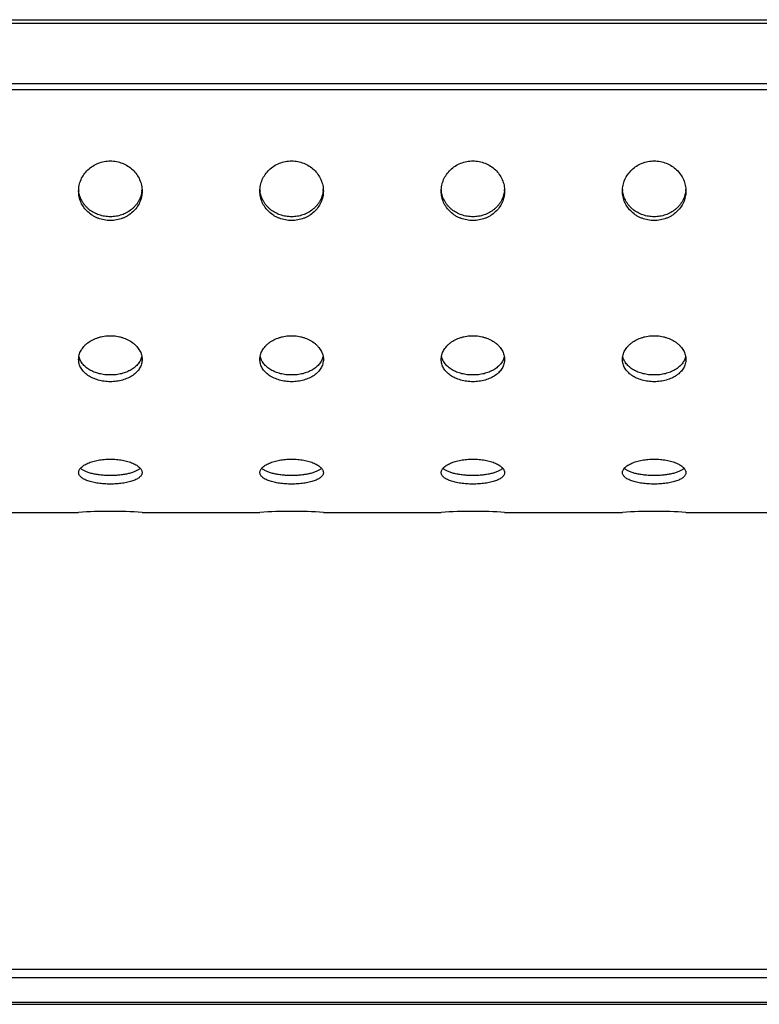
# Model space of a CAD drawing. Units: millimetres. Extents: x -182 to 481, y -48 to 194.
# Drawn here: x 150 to 232, y 69 to 178 of the extents above; entities that cross this region are included whole.
import ezdxf

# ---------------------------------------------------------------- set-up
doc = ezdxf.new("R2010")
doc.units = ezdxf.units.MM
doc.header["$LTSCALE"] = 16.335
doc.layers.get('0').update_dxf_attribs({"linetype": 'CONTINUOUS'})
doc.layers.add('AXES', color=7, linetype='CONTINUOUS')

msp = doc.modelspace()

# ---------------------------------------------------------------- linework, layer by layer
at = {"color": 9, "linetype": 'Continuous'}
for p, q in [((-18.08, 170.7), (478.92, 170.7)), ((-18.08, 170.03), (478.92, 170.03)), ((-16.08, 69.32), (476.92, 69.32)), ((-16.08, 69.07), (476.92, 69.07))]:
    msp.add_line(p, q, dxfattribs=at)
at = {"color": 7, "linetype": 'Continuous'}
for p, q in [((143.92, 123.37), (156.92, 123.37)), ((163.92, 123.37), (176.92, 123.37)), ((183.92, 123.37), (196.92, 123.37)), ((203.92, 123.37), (216.92, 123.37)), ((223.92, 123.37), (236.92, 123.37))]:
    msp.add_line(p, q, dxfattribs=at)
for centre, radius, start, end in [((159.89, 159.18), 2.98, 183.3915, 186.8018), ((160.94, 159.18), 2.98, 353.2072, 356.6085), ((179.89, 159.18), 2.98, 183.3915, 186.8018), ((180.94, 159.18), 2.98, 353.2072, 356.6085), ((199.89, 159.18), 2.98, 183.3915, 186.8018), ((200.94, 159.18), 2.98, 353.2072, 356.6085), ((219.89, 159.18), 2.98, 183.3915, 186.8018), ((220.94, 159.18), 2.98, 353.2072, 356.6085), ((160.42, 69.09), 54.39, 86.3104, 93.6896), ((180.42, 69.09), 54.39, 86.3104, 93.6896), ((200.42, 69.09), 54.39, 86.3104, 93.6896), ((220.42, 69.09), 54.39, 86.3104, 93.6896)]:
    msp.add_arc(centre, radius, start, end, dxfattribs=at)
for points, knots in [([(156.92, 158.83), (156.92, 159.04), (156.96, 159.48), (157.16, 160.1), (157.49, 160.68), (157.93, 161.19), (158.46, 161.61), (159.07, 161.92), (159.73, 162.11), (160.42, 162.18), (161.1, 162.11), (161.76, 161.92), (162.37, 161.61), (162.91, 161.19), (163.34, 160.68), (163.67, 160.1), (163.87, 159.48), (163.92, 159.04), (163.92, 158.83)], [0, 0, 0, 0, 0.060471, 0.121471, 0.183137, 0.245503, 0.308509, 0.372035, 0.435925, 0.5, 0.564075, 0.627965, 0.691491, 0.754497, 0.816863, 0.878529, 0.939529, 1, 1, 1, 1]), ([(176.92, 158.83), (176.92, 159.04), (176.96, 159.48), (177.16, 160.1), (177.49, 160.68), (177.93, 161.19), (178.46, 161.61), (179.07, 161.92), (179.73, 162.11), (180.42, 162.18), (181.1, 162.11), (181.76, 161.92), (182.37, 161.61), (182.91, 161.19), (183.34, 160.68), (183.67, 160.1), (183.87, 159.48), (183.92, 159.04), (183.92, 158.83)], [0, 0, 0, 0, 0.060471, 0.121471, 0.183137, 0.245503, 0.308509, 0.372035, 0.435925, 0.5, 0.564075, 0.627965, 0.691491, 0.754497, 0.816863, 0.878529, 0.939529, 1, 1, 1, 1]), ([(196.92, 158.83), (196.92, 159.04), (196.96, 159.48), (197.16, 160.1), (197.49, 160.68), (197.93, 161.19), (198.46, 161.61), (199.07, 161.92), (199.73, 162.11), (200.42, 162.18), (201.1, 162.11), (201.76, 161.92), (202.37, 161.61), (202.91, 161.19), (203.34, 160.68), (203.67, 160.1), (203.87, 159.48), (203.92, 159.04), (203.92, 158.83)], [0, 0, 0, 0, 0.060471, 0.121471, 0.183137, 0.245503, 0.308509, 0.372035, 0.435925, 0.5, 0.564075, 0.627965, 0.691491, 0.754497, 0.816863, 0.878529, 0.939529, 1, 1, 1, 1]), ([(216.92, 158.83), (216.92, 159.04), (216.96, 159.48), (217.16, 160.1), (217.49, 160.68), (217.93, 161.19), (218.46, 161.61), (219.07, 161.92), (219.73, 162.11), (220.42, 162.18), (221.1, 162.11), (221.76, 161.92), (222.37, 161.61), (222.91, 161.19), (223.34, 160.68), (223.67, 160.1), (223.87, 159.48), (223.92, 159.04), (223.92, 158.83)], [0, 0, 0, 0, 0.060471, 0.121471, 0.183137, 0.245503, 0.308509, 0.372035, 0.435925, 0.5, 0.564075, 0.627965, 0.691491, 0.754497, 0.816863, 0.878529, 0.939529, 1, 1, 1, 1]), ([(163.92, 158.83), (163.92, 158.61), (163.87, 158.18), (163.67, 157.56), (163.34, 157), (162.9, 156.5), (162.46, 156.17), (162.07, 155.95), (161.65, 155.77), (161.1, 155.62), (160.42, 155.56), (159.73, 155.62), (159.18, 155.77), (158.77, 155.95), (158.37, 156.17), (157.93, 156.5), (157.49, 157), (157.16, 157.56), (156.96, 158.18), (156.92, 158.61), (156.92, 158.83)], [0, 0, 0, 0, 0.06077, 0.121579, 0.182776, 0.244655, 0.307388, 0.339118, 0.371049, 0.435332, 0.5, 0.564668, 0.628951, 0.660882, 0.692612, 0.755345, 0.817224, 0.878421, 0.93923, 1, 1, 1, 1]), ([(163.9, 158.83), (163.88, 158.73), (163.85, 158.54), (163.77, 158.25), (163.67, 157.98), (163.53, 157.71), (163.37, 157.46), (163.19, 157.22), (162.98, 157), (162.68, 156.73), (162.25, 156.44), (161.67, 156.18), (161.05, 156.03), (160.42, 155.97), (159.78, 156.03), (159.16, 156.18), (158.59, 156.44), (158.16, 156.72), (157.85, 157), (157.64, 157.22), (157.46, 157.46), (157.3, 157.71), (157.17, 157.98), (157.06, 158.25), (156.98, 158.54), (156.95, 158.73), (156.94, 158.83)], [0, 0, 0, 0, 0.03003, 0.060092, 0.090236, 0.120504, 0.150939, 0.181575, 0.212441, 0.243553, 0.306479, 0.37036, 0.434978, 0.499998, 0.565018, 0.629637, 0.693518, 0.756445, 0.787558, 0.818423, 0.84906, 0.879496, 0.909764, 0.939907, 0.96997, 1, 1, 1, 1]), ([(183.92, 158.83), (183.92, 158.61), (183.87, 158.18), (183.67, 157.56), (183.34, 157), (182.9, 156.5), (182.46, 156.17), (182.07, 155.95), (181.65, 155.77), (181.1, 155.62), (180.42, 155.56), (179.73, 155.62), (179.18, 155.77), (178.77, 155.95), (178.37, 156.17), (177.93, 156.5), (177.49, 157), (177.16, 157.56), (176.96, 158.18), (176.92, 158.61), (176.92, 158.83)], [0, 0, 0, 0, 0.06077, 0.121579, 0.182776, 0.244655, 0.307388, 0.339118, 0.371049, 0.435332, 0.5, 0.564668, 0.628951, 0.660882, 0.692612, 0.755345, 0.817224, 0.878421, 0.93923, 1, 1, 1, 1]), ([(183.9, 158.83), (183.88, 158.73), (183.85, 158.54), (183.77, 158.25), (183.67, 157.98), (183.53, 157.71), (183.37, 157.46), (183.19, 157.22), (182.98, 157), (182.68, 156.73), (182.25, 156.44), (181.67, 156.18), (181.05, 156.03), (180.42, 155.97), (179.78, 156.03), (179.16, 156.18), (178.59, 156.44), (178.16, 156.72), (177.85, 157), (177.64, 157.22), (177.46, 157.46), (177.3, 157.71), (177.17, 157.98), (177.06, 158.25), (176.98, 158.54), (176.95, 158.73), (176.94, 158.83)], [0, 0, 0, 0, 0.03003, 0.060092, 0.090236, 0.120504, 0.150939, 0.181575, 0.212441, 0.243553, 0.306479, 0.37036, 0.434978, 0.499998, 0.565018, 0.629637, 0.693518, 0.756445, 0.787558, 0.818423, 0.84906, 0.879496, 0.909764, 0.939907, 0.96997, 1, 1, 1, 1]), ([(203.92, 158.83), (203.92, 158.61), (203.87, 158.18), (203.67, 157.56), (203.34, 157), (202.9, 156.5), (202.46, 156.17), (202.07, 155.95), (201.65, 155.77), (201.1, 155.62), (200.42, 155.56), (199.73, 155.62), (199.18, 155.77), (198.77, 155.95), (198.37, 156.17), (197.93, 156.5), (197.49, 157), (197.16, 157.56), (196.96, 158.18), (196.92, 158.61), (196.92, 158.83)], [0, 0, 0, 0, 0.06077, 0.121579, 0.182776, 0.244655, 0.307388, 0.339118, 0.371049, 0.435332, 0.5, 0.564668, 0.628951, 0.660882, 0.692612, 0.755345, 0.817224, 0.878421, 0.93923, 1, 1, 1, 1]), ([(203.9, 158.83), (203.88, 158.73), (203.85, 158.54), (203.77, 158.25), (203.67, 157.98), (203.53, 157.71), (203.37, 157.46), (203.19, 157.22), (202.98, 157), (202.68, 156.73), (202.25, 156.44), (201.67, 156.18), (201.05, 156.03), (200.42, 155.97), (199.78, 156.03), (199.16, 156.18), (198.59, 156.44), (198.16, 156.72), (197.85, 157), (197.64, 157.22), (197.46, 157.46), (197.3, 157.71), (197.17, 157.98), (197.06, 158.25), (196.98, 158.54), (196.95, 158.73), (196.94, 158.83)], [0, 0, 0, 0, 0.03003, 0.060092, 0.090236, 0.120504, 0.150939, 0.181575, 0.212441, 0.243553, 0.306479, 0.37036, 0.434978, 0.499998, 0.565018, 0.629637, 0.693518, 0.756445, 0.787558, 0.818423, 0.84906, 0.879496, 0.909764, 0.939907, 0.96997, 1, 1, 1, 1]), ([(223.92, 158.83), (223.92, 158.61), (223.87, 158.18), (223.67, 157.56), (223.34, 157), (222.9, 156.5), (222.46, 156.17), (222.07, 155.95), (221.65, 155.77), (221.1, 155.62), (220.42, 155.56), (219.73, 155.62), (219.18, 155.77), (218.77, 155.95), (218.37, 156.17), (217.93, 156.5), (217.49, 157), (217.16, 157.56), (216.96, 158.18), (216.92, 158.61), (216.92, 158.83)], [0, 0, 0, 0, 0.06077, 0.121579, 0.182776, 0.244655, 0.307388, 0.339118, 0.371049, 0.435332, 0.5, 0.564668, 0.628951, 0.660882, 0.692612, 0.755345, 0.817224, 0.878421, 0.93923, 1, 1, 1, 1]), ([(223.9, 158.83), (223.88, 158.73), (223.85, 158.54), (223.77, 158.25), (223.67, 157.98), (223.53, 157.71), (223.37, 157.46), (223.19, 157.22), (222.98, 157), (222.68, 156.73), (222.25, 156.44), (221.67, 156.18), (221.05, 156.03), (220.42, 155.97), (219.78, 156.03), (219.16, 156.18), (218.59, 156.44), (218.16, 156.72), (217.85, 157), (217.64, 157.22), (217.46, 157.46), (217.3, 157.71), (217.17, 157.98), (217.06, 158.25), (216.98, 158.54), (216.95, 158.73), (216.94, 158.83)], [0, 0, 0, 0, 0.03003, 0.060092, 0.090236, 0.120504, 0.150939, 0.181575, 0.212441, 0.243553, 0.306479, 0.37036, 0.434978, 0.499998, 0.565018, 0.629637, 0.693518, 0.756445, 0.787558, 0.818423, 0.84906, 0.879496, 0.909764, 0.939907, 0.96997, 1, 1, 1, 1]), ([(156.92, 140.25), (156.92, 140.33), (156.93, 140.5), (156.98, 140.75), (157.06, 141), (157.22, 141.32), (157.44, 141.62), (157.71, 141.9), (158.02, 142.16), (158.47, 142.43), (158.97, 142.64), (159.4, 142.75), (159.85, 142.84), (160.42, 142.88), (160.99, 142.84), (161.43, 142.75), (161.86, 142.64), (162.36, 142.43), (162.81, 142.16), (163.12, 141.9), (163.39, 141.62), (163.61, 141.32), (163.77, 141), (163.85, 140.75), (163.91, 140.5), (163.92, 140.33), (163.92, 140.25)], [0, 0, 0, 0, 0.025988, 0.052344, 0.079257, 0.106877, 0.164562, 0.19482, 0.225999, 0.290904, 0.358792, 0.393625, 0.428868, 0.5, 0.571132, 0.606375, 0.641208, 0.709096, 0.774001, 0.80518, 0.835438, 0.893123, 0.920743, 0.947656, 0.974012, 1, 1, 1, 1]), ([(176.92, 140.25), (176.92, 140.33), (176.93, 140.5), (176.98, 140.75), (177.06, 141), (177.22, 141.32), (177.44, 141.62), (177.71, 141.9), (178.02, 142.16), (178.47, 142.43), (178.97, 142.64), (179.4, 142.75), (179.85, 142.84), (180.42, 142.88), (180.99, 142.84), (181.43, 142.75), (181.86, 142.64), (182.36, 142.43), (182.81, 142.16), (183.12, 141.9), (183.39, 141.62), (183.61, 141.32), (183.77, 141), (183.85, 140.75), (183.91, 140.5), (183.92, 140.33), (183.92, 140.25)], [0, 0, 0, 0, 0.025988, 0.052344, 0.079257, 0.106877, 0.164562, 0.19482, 0.225999, 0.290904, 0.358792, 0.393625, 0.428868, 0.5, 0.571132, 0.606375, 0.641208, 0.709096, 0.774001, 0.80518, 0.835438, 0.893123, 0.920743, 0.947656, 0.974012, 1, 1, 1, 1]), ([(196.92, 140.25), (196.92, 140.33), (196.93, 140.5), (196.98, 140.75), (197.06, 141), (197.22, 141.32), (197.44, 141.62), (197.71, 141.9), (198.02, 142.16), (198.47, 142.43), (198.97, 142.64), (199.4, 142.75), (199.85, 142.84), (200.42, 142.88), (200.99, 142.84), (201.43, 142.75), (201.86, 142.64), (202.36, 142.43), (202.81, 142.16), (203.12, 141.9), (203.39, 141.62), (203.61, 141.32), (203.77, 141), (203.85, 140.75), (203.91, 140.5), (203.92, 140.33), (203.92, 140.25)], [0, 0, 0, 0, 0.025988, 0.052344, 0.079257, 0.106877, 0.164562, 0.19482, 0.225999, 0.290904, 0.358792, 0.393625, 0.428868, 0.5, 0.571132, 0.606375, 0.641208, 0.709096, 0.774001, 0.80518, 0.835438, 0.893123, 0.920743, 0.947656, 0.974012, 1, 1, 1, 1]), ([(216.92, 140.25), (216.92, 140.33), (216.93, 140.5), (216.98, 140.75), (217.06, 141), (217.22, 141.32), (217.44, 141.62), (217.71, 141.9), (218.02, 142.16), (218.47, 142.43), (218.97, 142.64), (219.4, 142.75), (219.85, 142.84), (220.42, 142.88), (220.99, 142.84), (221.43, 142.75), (221.86, 142.64), (222.36, 142.43), (222.81, 142.16), (223.12, 141.9), (223.39, 141.62), (223.61, 141.32), (223.77, 141), (223.85, 140.75), (223.91, 140.5), (223.92, 140.33), (223.92, 140.25)], [0, 0, 0, 0, 0.025988, 0.052344, 0.079257, 0.106877, 0.164562, 0.19482, 0.225999, 0.290904, 0.358792, 0.393625, 0.428868, 0.5, 0.571132, 0.606375, 0.641208, 0.709096, 0.774001, 0.80518, 0.835438, 0.893123, 0.920743, 0.947656, 0.974012, 1, 1, 1, 1]), ([(163.92, 140.25), (163.92, 140.17), (163.91, 140), (163.85, 139.75), (163.77, 139.51), (163.65, 139.28), (163.51, 139.06), (163.33, 138.86), (163.12, 138.66), (162.81, 138.42), (162.36, 138.17), (161.75, 137.95), (161.1, 137.82), (160.42, 137.77), (159.74, 137.82), (159.08, 137.95), (158.48, 138.17), (158.02, 138.42), (157.71, 138.66), (157.51, 138.86), (157.33, 139.06), (157.18, 139.28), (157.06, 139.51), (156.98, 139.75), (156.93, 140), (156.92, 140.17), (156.92, 140.25)], [0, 0, 0, 0, 0.026322, 0.052717, 0.079418, 0.10664, 0.13457, 0.163357, 0.193104, 0.223867, 0.288387, 0.356595, 0.427563, 0.5, 0.572437, 0.643405, 0.711613, 0.776133, 0.806896, 0.836643, 0.86543, 0.89336, 0.920582, 0.947283, 0.973678, 1, 1, 1, 1]), ([(163.88, 140.6), (163.87, 140.53), (163.83, 140.38), (163.75, 140.17), (163.63, 139.96), (163.5, 139.77), (163.33, 139.58), (163.08, 139.35), (162.71, 139.09), (162.2, 138.84), (161.64, 138.66), (161.04, 138.55), (160.42, 138.52), (159.8, 138.55), (159.19, 138.66), (158.63, 138.84), (158.12, 139.09), (157.75, 139.35), (157.5, 139.58), (157.34, 139.77), (157.2, 139.96), (157.09, 140.17), (157, 140.38), (156.96, 140.53), (156.95, 140.6)], [0, 0, 0, 0, 0.025789, 0.051948, 0.078656, 0.106066, 0.1343, 0.163444, 0.224561, 0.289461, 0.357631, 0.428188, 0.5, 0.571812, 0.642369, 0.710539, 0.775439, 0.836556, 0.8657, 0.893934, 0.921344, 0.948052, 0.974211, 1, 1, 1, 1]), ([(183.92, 140.25), (183.92, 140.17), (183.91, 140), (183.85, 139.75), (183.77, 139.51), (183.65, 139.28), (183.51, 139.06), (183.33, 138.86), (183.12, 138.66), (182.81, 138.42), (182.36, 138.17), (181.75, 137.95), (181.1, 137.82), (180.42, 137.77), (179.74, 137.82), (179.08, 137.95), (178.48, 138.17), (178.02, 138.42), (177.71, 138.66), (177.51, 138.86), (177.33, 139.06), (177.18, 139.28), (177.06, 139.51), (176.98, 139.75), (176.93, 140), (176.92, 140.17), (176.92, 140.25)], [0, 0, 0, 0, 0.026322, 0.052717, 0.079418, 0.10664, 0.13457, 0.163357, 0.193104, 0.223867, 0.288387, 0.356595, 0.427563, 0.5, 0.572437, 0.643405, 0.711613, 0.776133, 0.806896, 0.836643, 0.86543, 0.89336, 0.920582, 0.947283, 0.973678, 1, 1, 1, 1]), ([(183.88, 140.6), (183.87, 140.53), (183.83, 140.38), (183.75, 140.17), (183.63, 139.96), (183.5, 139.77), (183.33, 139.58), (183.08, 139.35), (182.71, 139.09), (182.2, 138.84), (181.64, 138.66), (181.04, 138.55), (180.42, 138.52), (179.8, 138.55), (179.19, 138.66), (178.63, 138.84), (178.12, 139.09), (177.75, 139.35), (177.5, 139.58), (177.34, 139.77), (177.2, 139.96), (177.09, 140.17), (177, 140.38), (176.96, 140.53), (176.95, 140.6)], [0, 0, 0, 0, 0.025789, 0.051948, 0.078656, 0.106066, 0.1343, 0.163444, 0.224561, 0.289461, 0.357631, 0.428188, 0.5, 0.571812, 0.642369, 0.710539, 0.775439, 0.836556, 0.8657, 0.893934, 0.921344, 0.948052, 0.974211, 1, 1, 1, 1]), ([(203.92, 140.25), (203.92, 140.17), (203.91, 140), (203.85, 139.75), (203.77, 139.51), (203.65, 139.28), (203.51, 139.06), (203.33, 138.86), (203.12, 138.66), (202.81, 138.42), (202.36, 138.17), (201.75, 137.95), (201.1, 137.82), (200.42, 137.77), (199.74, 137.82), (199.08, 137.95), (198.48, 138.17), (198.02, 138.42), (197.71, 138.66), (197.51, 138.86), (197.33, 139.06), (197.18, 139.28), (197.06, 139.51), (196.98, 139.75), (196.93, 140), (196.92, 140.17), (196.92, 140.25)], [0, 0, 0, 0, 0.026322, 0.052717, 0.079418, 0.10664, 0.13457, 0.163357, 0.193104, 0.223867, 0.288387, 0.356595, 0.427563, 0.5, 0.572437, 0.643405, 0.711613, 0.776133, 0.806896, 0.836643, 0.86543, 0.89336, 0.920582, 0.947283, 0.973678, 1, 1, 1, 1]), ([(203.88, 140.6), (203.87, 140.53), (203.83, 140.38), (203.75, 140.17), (203.63, 139.96), (203.5, 139.77), (203.33, 139.58), (203.08, 139.35), (202.71, 139.09), (202.2, 138.84), (201.64, 138.66), (201.04, 138.55), (200.42, 138.52), (199.8, 138.55), (199.19, 138.66), (198.63, 138.84), (198.12, 139.09), (197.75, 139.35), (197.5, 139.58), (197.34, 139.77), (197.2, 139.96), (197.09, 140.17), (197, 140.38), (196.96, 140.53), (196.95, 140.6)], [0, 0, 0, 0, 0.025789, 0.051948, 0.078656, 0.106066, 0.1343, 0.163444, 0.224561, 0.289461, 0.357631, 0.428188, 0.5, 0.571812, 0.642369, 0.710539, 0.775439, 0.836556, 0.8657, 0.893934, 0.921344, 0.948052, 0.974211, 1, 1, 1, 1]), ([(223.92, 140.25), (223.92, 140.17), (223.91, 140), (223.85, 139.75), (223.77, 139.51), (223.65, 139.28), (223.51, 139.06), (223.33, 138.86), (223.12, 138.66), (222.81, 138.42), (222.36, 138.17), (221.75, 137.95), (221.1, 137.82), (220.42, 137.77), (219.74, 137.82), (219.08, 137.95), (218.48, 138.17), (218.02, 138.42), (217.71, 138.66), (217.51, 138.86), (217.33, 139.06), (217.18, 139.28), (217.06, 139.51), (216.98, 139.75), (216.93, 140), (216.92, 140.17), (216.92, 140.25)], [0, 0, 0, 0, 0.026322, 0.052717, 0.079418, 0.10664, 0.13457, 0.163357, 0.193104, 0.223867, 0.288387, 0.356595, 0.427563, 0.5, 0.572437, 0.643405, 0.711613, 0.776133, 0.806896, 0.836643, 0.86543, 0.89336, 0.920582, 0.947283, 0.973678, 1, 1, 1, 1]), ([(223.88, 140.6), (223.87, 140.53), (223.83, 140.38), (223.75, 140.17), (223.63, 139.96), (223.5, 139.77), (223.33, 139.58), (223.08, 139.35), (222.71, 139.09), (222.2, 138.84), (221.64, 138.66), (221.04, 138.55), (220.42, 138.52), (219.8, 138.55), (219.19, 138.66), (218.63, 138.84), (218.12, 139.09), (217.75, 139.35), (217.5, 139.58), (217.34, 139.77), (217.2, 139.96), (217.09, 140.17), (217, 140.38), (216.96, 140.53), (216.95, 140.6)], [0, 0, 0, 0, 0.025789, 0.051948, 0.078656, 0.106066, 0.1343, 0.163444, 0.224561, 0.289461, 0.357631, 0.428188, 0.5, 0.571812, 0.642369, 0.710539, 0.775439, 0.836556, 0.8657, 0.893934, 0.921344, 0.948052, 0.974211, 1, 1, 1, 1]), ([(156.92, 127.76), (156.92, 127.81), (156.93, 127.9), (156.98, 128.04), (157.07, 128.18), (157.18, 128.31), (157.33, 128.44), (157.51, 128.57), (157.72, 128.69), (157.95, 128.8), (158.2, 128.9), (158.48, 128.99), (158.77, 129.06), (159.19, 129.15), (159.74, 129.23), (160.42, 129.26), (161.09, 129.23), (161.64, 129.15), (162.06, 129.06), (162.36, 128.99), (162.63, 128.9), (162.89, 128.8), (163.12, 128.69), (163.32, 128.57), (163.5, 128.44), (163.65, 128.31), (163.77, 128.18), (163.85, 128.04), (163.9, 127.9), (163.92, 127.81), (163.92, 127.76)], [0, 0, 0, 0, 0.016918, 0.034894, 0.054574, 0.076384, 0.100574, 0.127239, 0.156375, 0.187888, 0.221631, 0.257405, 0.294981, 0.334093, 0.415763, 0.5, 0.584237, 0.665907, 0.705019, 0.742595, 0.778369, 0.812112, 0.843625, 0.872761, 0.899426, 0.923616, 0.945426, 0.965106, 0.983082, 1, 1, 1, 1]), ([(163.71, 128.24), (163.68, 128.21), (163.61, 128.14), (163.49, 128.06), (163.35, 127.98), (163.2, 127.9), (163.03, 127.83), (162.84, 127.76), (162.64, 127.7), (162.35, 127.62), (161.96, 127.55), (161.47, 127.48), (160.95, 127.44), (160.42, 127.43), (159.89, 127.44), (159.37, 127.48), (158.87, 127.55), (158.48, 127.62), (158.19, 127.7), (157.99, 127.76), (157.8, 127.83), (157.63, 127.9), (157.48, 127.98), (157.34, 128.06), (157.22, 128.14), (157.15, 128.21), (157.12, 128.24)], [0, 0, 0, 0, 0.019541, 0.040819, 0.063919, 0.088873, 0.115664, 0.144239, 0.174515, 0.206381, 0.274345, 0.346909, 0.422646, 0.5, 0.577354, 0.653091, 0.725655, 0.793619, 0.825485, 0.855761, 0.884336, 0.911127, 0.936081, 0.959181, 0.980459, 1, 1, 1, 1]), ([(176.92, 127.76), (176.92, 127.81), (176.93, 127.9), (176.98, 128.04), (177.07, 128.18), (177.18, 128.31), (177.33, 128.44), (177.51, 128.57), (177.72, 128.69), (177.95, 128.8), (178.2, 128.9), (178.48, 128.99), (178.77, 129.06), (179.19, 129.15), (179.74, 129.23), (180.42, 129.26), (181.09, 129.23), (181.64, 129.15), (182.06, 129.06), (182.36, 128.99), (182.63, 128.9), (182.89, 128.8), (183.12, 128.69), (183.32, 128.57), (183.5, 128.44), (183.65, 128.31), (183.77, 128.18), (183.85, 128.04), (183.9, 127.9), (183.92, 127.81), (183.92, 127.76)], [0, 0, 0, 0, 0.016918, 0.034894, 0.054574, 0.076384, 0.100574, 0.127239, 0.156375, 0.187888, 0.221631, 0.257405, 0.294981, 0.334093, 0.415763, 0.5, 0.584237, 0.665907, 0.705019, 0.742595, 0.778369, 0.812112, 0.843625, 0.872761, 0.899426, 0.923616, 0.945426, 0.965106, 0.983082, 1, 1, 1, 1]), ([(183.71, 128.24), (183.68, 128.21), (183.61, 128.14), (183.49, 128.06), (183.35, 127.98), (183.2, 127.9), (183.03, 127.83), (182.84, 127.76), (182.64, 127.7), (182.35, 127.62), (181.96, 127.55), (181.47, 127.48), (180.95, 127.44), (180.42, 127.43), (179.89, 127.44), (179.37, 127.48), (178.87, 127.55), (178.48, 127.62), (178.19, 127.7), (177.99, 127.76), (177.8, 127.83), (177.63, 127.9), (177.48, 127.98), (177.34, 128.06), (177.22, 128.14), (177.15, 128.21), (177.12, 128.24)], [0, 0, 0, 0, 0.019541, 0.040819, 0.063919, 0.088873, 0.115664, 0.144239, 0.174515, 0.206381, 0.274345, 0.346909, 0.422646, 0.5, 0.577354, 0.653091, 0.725655, 0.793619, 0.825485, 0.855761, 0.884336, 0.911127, 0.936081, 0.959181, 0.980459, 1, 1, 1, 1]), ([(196.92, 127.76), (196.92, 127.81), (196.93, 127.9), (196.98, 128.04), (197.07, 128.18), (197.18, 128.31), (197.33, 128.44), (197.51, 128.57), (197.72, 128.69), (197.95, 128.8), (198.2, 128.9), (198.48, 128.99), (198.77, 129.06), (199.19, 129.15), (199.74, 129.23), (200.42, 129.26), (201.09, 129.23), (201.64, 129.15), (202.06, 129.06), (202.36, 128.99), (202.63, 128.9), (202.89, 128.8), (203.12, 128.69), (203.32, 128.57), (203.5, 128.44), (203.65, 128.31), (203.77, 128.18), (203.85, 128.04), (203.9, 127.9), (203.92, 127.81), (203.92, 127.76)], [0, 0, 0, 0, 0.016918, 0.034894, 0.054574, 0.076384, 0.100574, 0.127239, 0.156375, 0.187888, 0.221631, 0.257405, 0.294981, 0.334093, 0.415763, 0.5, 0.584237, 0.665907, 0.705019, 0.742595, 0.778369, 0.812112, 0.843625, 0.872761, 0.899426, 0.923616, 0.945426, 0.965106, 0.983082, 1, 1, 1, 1]), ([(203.71, 128.24), (203.68, 128.21), (203.61, 128.14), (203.49, 128.06), (203.35, 127.98), (203.2, 127.9), (203.03, 127.83), (202.84, 127.76), (202.64, 127.7), (202.35, 127.62), (201.96, 127.55), (201.47, 127.48), (200.95, 127.44), (200.42, 127.43), (199.89, 127.44), (199.37, 127.48), (198.87, 127.55), (198.48, 127.62), (198.19, 127.7), (197.99, 127.76), (197.8, 127.83), (197.63, 127.9), (197.48, 127.98), (197.34, 128.06), (197.22, 128.14), (197.15, 128.21), (197.12, 128.24)], [0, 0, 0, 0, 0.019541, 0.040819, 0.063919, 0.088873, 0.115664, 0.144239, 0.174515, 0.206381, 0.274345, 0.346909, 0.422646, 0.5, 0.577354, 0.653091, 0.725655, 0.793619, 0.825485, 0.855761, 0.884336, 0.911127, 0.936081, 0.959181, 0.980459, 1, 1, 1, 1]), ([(216.92, 127.76), (216.92, 127.81), (216.93, 127.9), (216.98, 128.04), (217.07, 128.18), (217.18, 128.31), (217.33, 128.44), (217.51, 128.57), (217.72, 128.69), (217.95, 128.8), (218.2, 128.9), (218.48, 128.99), (218.77, 129.06), (219.19, 129.15), (219.74, 129.23), (220.42, 129.26), (221.09, 129.23), (221.64, 129.15), (222.06, 129.06), (222.36, 128.99), (222.63, 128.9), (222.89, 128.8), (223.12, 128.69), (223.32, 128.57), (223.5, 128.44), (223.65, 128.31), (223.77, 128.18), (223.85, 128.04), (223.9, 127.9), (223.92, 127.81), (223.92, 127.76)], [0, 0, 0, 0, 0.016918, 0.034894, 0.054574, 0.076384, 0.100574, 0.127239, 0.156375, 0.187888, 0.221631, 0.257405, 0.294981, 0.334093, 0.415763, 0.5, 0.584237, 0.665907, 0.705019, 0.742595, 0.778369, 0.812112, 0.843625, 0.872761, 0.899426, 0.923616, 0.945426, 0.965106, 0.983082, 1, 1, 1, 1]), ([(223.71, 128.24), (223.68, 128.21), (223.61, 128.14), (223.49, 128.06), (223.35, 127.98), (223.2, 127.9), (223.03, 127.83), (222.84, 127.76), (222.64, 127.7), (222.35, 127.62), (221.96, 127.55), (221.47, 127.48), (220.95, 127.44), (220.42, 127.43), (219.89, 127.44), (219.37, 127.48), (218.87, 127.55), (218.48, 127.62), (218.19, 127.7), (217.99, 127.76), (217.8, 127.83), (217.63, 127.9), (217.48, 127.98), (217.34, 128.06), (217.22, 128.14), (217.15, 128.21), (217.12, 128.24)], [0, 0, 0, 0, 0.019541, 0.040819, 0.063919, 0.088873, 0.115664, 0.144239, 0.174515, 0.206381, 0.274345, 0.346909, 0.422646, 0.5, 0.577354, 0.653091, 0.725655, 0.793619, 0.825485, 0.855761, 0.884336, 0.911127, 0.936081, 0.959181, 0.980459, 1, 1, 1, 1]), ([(163.92, 127.76), (163.92, 127.72), (163.91, 127.63), (163.85, 127.49), (163.77, 127.37), (163.65, 127.24), (163.5, 127.13), (163.32, 127.02), (163.12, 126.93), (162.89, 126.84), (162.63, 126.76), (162.36, 126.69), (162.06, 126.63), (161.64, 126.56), (161.09, 126.5), (160.42, 126.48), (159.74, 126.5), (159.19, 126.56), (158.77, 126.63), (158.48, 126.69), (158.2, 126.76), (157.95, 126.84), (157.72, 126.93), (157.51, 127.02), (157.33, 127.13), (157.19, 127.24), (157.07, 127.37), (156.98, 127.49), (156.93, 127.63), (156.92, 127.72), (156.92, 127.76)], [0, 0, 0, 0, 0.017028, 0.034692, 0.05377, 0.074842, 0.09828, 0.124274, 0.15288, 0.184049, 0.217654, 0.253502, 0.291359, 0.330941, 0.414011, 0.5, 0.585989, 0.669059, 0.708641, 0.746498, 0.782346, 0.815951, 0.84712, 0.875726, 0.90172, 0.925158, 0.94623, 0.965308, 0.982972, 1, 1, 1, 1]), ([(183.92, 127.76), (183.92, 127.72), (183.91, 127.63), (183.85, 127.49), (183.77, 127.37), (183.65, 127.24), (183.5, 127.13), (183.32, 127.02), (183.12, 126.93), (182.89, 126.84), (182.63, 126.76), (182.36, 126.69), (182.06, 126.63), (181.64, 126.56), (181.09, 126.5), (180.42, 126.48), (179.74, 126.5), (179.19, 126.56), (178.77, 126.63), (178.48, 126.69), (178.2, 126.76), (177.95, 126.84), (177.72, 126.93), (177.51, 127.02), (177.33, 127.13), (177.19, 127.24), (177.07, 127.37), (176.98, 127.49), (176.93, 127.63), (176.92, 127.72), (176.92, 127.76)], [0, 0, 0, 0, 0.017028, 0.034692, 0.05377, 0.074842, 0.09828, 0.124274, 0.15288, 0.184049, 0.217654, 0.253502, 0.291359, 0.330941, 0.414011, 0.5, 0.585989, 0.669059, 0.708641, 0.746498, 0.782346, 0.815951, 0.84712, 0.875726, 0.90172, 0.925158, 0.94623, 0.965308, 0.982972, 1, 1, 1, 1]), ([(203.92, 127.76), (203.92, 127.72), (203.91, 127.63), (203.85, 127.49), (203.77, 127.37), (203.65, 127.24), (203.5, 127.13), (203.32, 127.02), (203.12, 126.93), (202.89, 126.84), (202.63, 126.76), (202.36, 126.69), (202.06, 126.63), (201.64, 126.56), (201.09, 126.5), (200.42, 126.48), (199.74, 126.5), (199.19, 126.56), (198.77, 126.63), (198.48, 126.69), (198.2, 126.76), (197.95, 126.84), (197.72, 126.93), (197.51, 127.02), (197.33, 127.13), (197.19, 127.24), (197.07, 127.37), (196.98, 127.49), (196.93, 127.63), (196.92, 127.72), (196.92, 127.76)], [0, 0, 0, 0, 0.017028, 0.034692, 0.05377, 0.074842, 0.09828, 0.124274, 0.15288, 0.184049, 0.217654, 0.253502, 0.291359, 0.330941, 0.414011, 0.5, 0.585989, 0.669059, 0.708641, 0.746498, 0.782346, 0.815951, 0.84712, 0.875726, 0.90172, 0.925158, 0.94623, 0.965308, 0.982972, 1, 1, 1, 1]), ([(223.92, 127.76), (223.92, 127.72), (223.91, 127.63), (223.85, 127.49), (223.77, 127.37), (223.65, 127.24), (223.5, 127.13), (223.32, 127.02), (223.12, 126.93), (222.89, 126.84), (222.63, 126.76), (222.36, 126.69), (222.06, 126.63), (221.64, 126.56), (221.09, 126.5), (220.42, 126.48), (219.74, 126.5), (219.19, 126.56), (218.77, 126.63), (218.48, 126.69), (218.2, 126.76), (217.95, 126.84), (217.72, 126.93), (217.51, 127.02), (217.33, 127.13), (217.19, 127.24), (217.07, 127.37), (216.98, 127.49), (216.93, 127.63), (216.92, 127.72), (216.92, 127.76)], [0, 0, 0, 0, 0.017028, 0.034692, 0.05377, 0.074842, 0.09828, 0.124274, 0.15288, 0.184049, 0.217654, 0.253502, 0.291359, 0.330941, 0.414011, 0.5, 0.585989, 0.669059, 0.708641, 0.746498, 0.782346, 0.815951, 0.84712, 0.875726, 0.90172, 0.925158, 0.94623, 0.965308, 0.982972, 1, 1, 1, 1])]:
    msp.add_open_spline(points, degree=3, knots=knots, dxfattribs=at)
at = {"layer": 'AXES', "color": 7, "linetype": 'Continuous'}
for p, q in [((-19.08, 177.74), (479.92, 177.74)), ((-18.08, 177.37), (478.92, 177.37)), ((-16.08, 72.95), (476.92, 72.95)), ((-16.08, 72.02), (476.92, 72.02))]:
    msp.add_line(p, q, dxfattribs=at)

doc.saveas('drawing.dxf')
